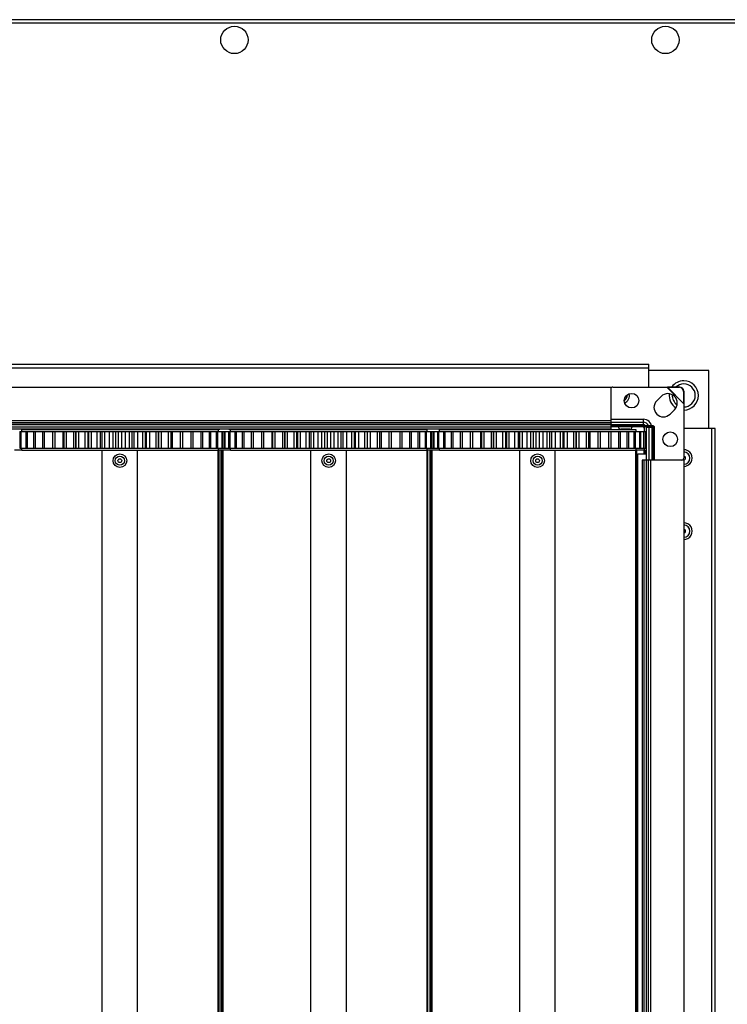
# Model space of a CAD drawing. Units: millimetres. Extents: x -1519 to 14905, y -9154 to 1689.
# Drawn here: x 13050 to 13389, y -8196 to -7724 of the extents above; entities that cross this region are included whole.
import ezdxf

# ---------------------------------------------------------------- set-up
doc = ezdxf.new("R2010")
doc.units = ezdxf.units.MM

msp = doc.modelspace()

# ---------------------------------------------------------------- linework, layer by layer
at = {"color": 7, "linetype": 'Continuous', "lineweight": 25}
for p, q in [((14420.24, -7723.99), (12091.98, -7723.99)), ((12092.55, -7725.43), (14419.67, -7725.43)), ((12944.91, -7888.99), (13351.31, -7888.99)), ((12944.91, -7890.79), (13351.31, -7890.79)), ((13351.31, -7890.79), (13351.31, -7888.99)), ((13351.31, -7899.99), (13351.31, -7890.79)), ((13380.11, -7891.99), (13351.31, -7891.99)), ((13380.11, -7919.79), (13380.11, -7891.99)), ((12964.11, -7899.99), (13333.11, -7899.99)), ((13302.86, -7899.99), (13303.36, -7899.99)), ((13333.11, -7899.99), (13333.11, -7915.99)), ((13334.11, -7899.99), (13360.01, -7899.99)), ((13337.86, -7899.99), (13338.36, -7899.99)), ((13360.01, -7899.99), (13360.41, -7899.9)), ((13360.01, -7899.99), (13360.27, -7900.05)), ((13368.11, -7908.09), (13360.01, -7899.99)), ((13360.27, -7900.05), (13360.41, -7899.9)), ((13360.27, -7900.05), (13366, -7900.09)), ((13368.05, -7907.83), (13360.27, -7900.05)), ((13360.41, -7899.9), (13366.15, -7899.94)), ((13366.15, -7899.94), (13366, -7900.09)), ((13355.16, -7906.56), (13357.29, -7904.44)), ((13368, -7902.09), (13368.15, -7901.94)), ((13368, -7902.09), (13368.05, -7907.83)), ((13368.15, -7901.94), (13368.19, -7907.68)), ((13368.19, -7907.68), (13368.05, -7907.83)), ((13368.05, -7907.83), (13368.11, -7908.09)), ((13368.19, -7907.68), (13368.11, -7908.09)), ((13368.11, -7908.09), (13368.11, -7933.99)), ((13363.65, -7910.81), (13361.53, -7912.93)), ((12964.11, -7915.99), (13333.11, -7915.99)), ((12964.11, -7916.99), (13333.11, -7916.99)), ((12964.11, -7917.04), (13333.11, -7917.04)), ((12964.11, -7917.94), (13333.11, -7917.94)), ((12964.11, -7919.09), (13333.11, -7919.09)), ((13333.11, -7915.99), (13333.11, -7916.99)), ((13333.11, -7916.77), (13348.71, -7916.77)), ((13333.11, -7916.99), (13333.11, -7917.04)), ((13333.11, -7917.04), (13333.11, -7917.94)), ((13333.11, -7917.94), (13333.11, -7919.09)), ((13353.11, -7918.49), (13333.11, -7918.49)), ((13353.11, -7918.99), (13333.11, -7918.99)), ((13333.11, -7919.09), (13333.11, -7919.99)), ((13334.11, -7917.95), (13348.71, -7917.95)), ((13348.71, -7915.36), (13348.71, -7916.77)), ((13348.71, -7916.77), (13348.71, -7917.95)), ((13349.11, -7918.99), (13349.11, -7921.24)), ((13351.32, -7919.39), (13350.14, -7919.39)), ((13350.14, -7919.39), (13350.14, -7933.99)), ((13352.74, -7919.39), (13351.32, -7919.39)), ((13351.32, -7919.39), (13351.32, -7934.99)), ((13353.61, -7934.99), (13353.61, -7919.49)), ((13354.11, -7934.99), (13354.11, -7919.49)), ((12964.11, -7919.99), (13333.11, -7919.99)), ((13050.2, -7921.24), (13050.2, -7929.24)), ((13050.2, -7921.24), (13050.72, -7921.24)), ((13050.72, -7921.24), (13050.72, -7929.24)), ((13050.72, -7921.24), (13053.18, -7921.24)), ((13051.11, -7921.24), (13051.11, -7920.24)), ((13051.11, -7920.24), (13145.11, -7920.24)), ((13053.11, -7921.24), (13053.11, -7929.24)), ((13053.11, -7921.24), (13053.78, -7921.24)), ((13053.78, -7921.24), (13053.78, -7929.24)), ((13053.78, -7921.24), (13056.73, -7921.24)), ((13056.73, -7921.24), (13056.73, -7929.24)), ((13056.73, -7921.24), (13057.53, -7921.24)), ((13057.53, -7921.24), (13057.53, -7929.24)), ((13057.53, -7921.24), (13061.01, -7921.24)), ((13061.01, -7921.24), (13061.01, -7929.24)), ((13061.01, -7921.24), (13061.93, -7921.24)), ((13061.93, -7921.24), (13061.93, -7929.24)), ((13061.93, -7921.24), (13065.87, -7921.24)), ((13065.87, -7921.24), (13065.87, -7929.24)), ((13065.87, -7921.24), (13066.9, -7921.24)), ((13066.9, -7921.24), (13066.9, -7929.24)), ((13066.9, -7921.24), (13070.84, -7921.24)), ((13070.84, -7921.24), (13070.84, -7929.24)), ((13070.84, -7921.24), (13071.23, -7921.24)), ((13071.23, -7921.24), (13071.23, -7929.24)), ((13071.23, -7921.24), (13072.36, -7921.24)), ((13072.36, -7921.24), (13072.36, -7929.24)), ((13072.36, -7921.24), (13075.93, -7921.24)), ((13075.93, -7921.24), (13075.93, -7929.24)), ((13075.93, -7921.24), (13077.02, -7921.24)), ((13076.86, -7920.24), (13076.86, -7919.99)), ((13077.02, -7929.24), (13077.02, -7921.24)), ((13077.02, -7921.24), (13077.03, -7921.24)), ((13077.03, -7921.24), (13077.03, -7929.24)), ((13077.03, -7921.24), (13078.22, -7921.24)), ((13078.22, -7921.24), (13078.22, -7929.24)), ((13078.22, -7921.24), (13081.36, -7921.24)), ((13081.36, -7921.24), (13081.36, -7929.24)), ((13081.36, -7921.24), (13082.99, -7921.24)), ((13082.91, -7929.24), (13082.91, -7921.24)), ((13082.91, -7921.24), (13083.15, -7921.24)), ((13083.15, -7921.24), (13083.15, -7929.24)), ((13083.15, -7921.24), (13084.4, -7921.24)), ((13084.4, -7921.24), (13084.4, -7929.24)), ((13084.4, -7921.24), (13087.07, -7921.24)), ((13087.07, -7921.24), (13087.07, -7929.24)), ((13087.07, -7921.24), (13088.75, -7921.24)), ((13088.75, -7921.24), (13088.75, -7929.24)), ((13088.75, -7921.24), (13089.51, -7921.24)), ((13089.51, -7921.24), (13089.51, -7929.24)), ((13089.51, -7921.24), (13090.8, -7921.24)), ((13090.8, -7921.24), (13090.8, -7929.24)), ((13090.8, -7921.24), (13092.95, -7921.24)), ((13092.95, -7921.24), (13092.95, -7929.24)), ((13092.95, -7921.24), (13094.66, -7921.24)), ((13094.66, -7921.24), (13094.66, -7929.24)), ((13094.66, -7921.24), (13096.01, -7921.24)), ((13096.01, -7921.24), (13096.01, -7929.24)), ((13096.01, -7921.24), (13097.31, -7921.24)), ((13097.31, -7921.24), (13097.31, -7929.24)), ((13097.31, -7921.24), (13098.9, -7921.24)), ((13098.9, -7921.24), (13098.9, -7929.24)), ((13098.9, -7921.24), (13100.63, -7921.24)), ((13100.63, -7921.24), (13100.63, -7929.24)), ((13100.63, -7921.24), (13102.53, -7921.24)), ((13102.53, -7921.24), (13102.53, -7929.24)), ((13102.53, -7921.24), (13103.83, -7921.24)), ((13103.83, -7921.24), (13103.83, -7929.24)), ((13103.83, -7921.24), (13104.85, -7921.24)), ((13104.85, -7921.24), (13104.85, -7929.24)), ((13104.85, -7921.24), (13106.55, -7921.24)), ((13105.56, -7920.24), (13105.56, -7919.99)), ((13106.55, -7921.24), (13106.55, -7929.24)), ((13106.55, -7921.24), (13108.99, -7921.24)), ((13108.99, -7921.24), (13108.99, -7929.24)), ((13108.99, -7921.24), (13110.26, -7921.24)), ((13110.26, -7921.24), (13110.26, -7929.24)), ((13110.26, -7921.24), (13110.7, -7921.24)), ((13110.69, -7921.24), (13112.34, -7921.24)), ((13110.7, -7921.24), (13110.7, -7929.24)), ((13111.62, -7920.24), (13111.62, -7919.99)), ((13112.34, -7921.24), (13112.34, -7929.24)), ((13112.34, -7921.24), (13115.28, -7921.24)), ((13115.28, -7921.24), (13115.28, -7929.24)), ((13115.28, -7921.24), (13116.5, -7921.24)), ((13116.5, -7921.24), (13116.5, -7929.24)), ((13116.5, -7921.24), (13116.57, -7921.24)), ((13116.57, -7921.24), (13116.57, -7929.24)), ((13116.57, -7921.24), (13117.91, -7921.24)), ((13117.91, -7921.24), (13117.91, -7929.24)), ((13117.91, -7921.24), (13121.3, -7921.24)), ((13119.36, -7919.99), (13119.36, -7920.24)), ((13121.3, -7921.24), (13121.3, -7929.24)), ((13121.3, -7921.24), (13122.45, -7921.24)), ((13122.45, -7921.24), (13122.45, -7929.24)), ((13122.45, -7921.24), (13123.16, -7921.24)), ((13123.16, -7921.24), (13123.16, -7929.24)), ((13123.16, -7921.24), (13126.95, -7921.24)), ((13126.95, -7921.24), (13126.95, -7929.24)), ((13126.95, -7921.24), (13128.02, -7921.24)), ((13128.02, -7921.24), (13128.02, -7929.24)), ((13128.02, -7921.24), (13128.02, -7929.24)), ((13128.02, -7921.24), (13132.14, -7921.24)), ((13132.14, -7921.24), (13132.14, -7929.24)), ((13132.14, -7921.24), (13133.12, -7921.24)), ((13133.12, -7921.24), (13133.12, -7929.24)), ((13133.12, -7921.24), (13136.8, -7921.24)), ((13136.8, -7921.24), (13136.8, -7929.24)), ((13136.8, -7921.24), (13137.66, -7921.24)), ((13137.66, -7921.24), (13137.66, -7929.24)), ((13137.66, -7921.24), (13140.85, -7921.24)), ((13140.85, -7921.24), (13140.85, -7929.24)), ((13140.85, -7921.24), (13141.58, -7921.24)), ((13141.58, -7921.24), (13141.58, -7929.24)), ((13141.58, -7921.24), (13144.22, -7921.24)), ((13144.22, -7921.24), (13144.22, -7929.24)), ((13144.22, -7921.24), (13144.81, -7921.24)), ((13144.81, -7921.24), (13144.81, -7929.24)), ((13144.81, -7921.24), (13146.87, -7921.24)), ((13145.11, -7920.24), (13145.11, -7921.24)), ((13148.11, -7920.19), (13145.92, -7920.19)), ((13146.87, -7921.24), (13146.87, -7929.24)), ((13146.87, -7921.24), (13147.31, -7921.24)), ((13147.18, -7921.24), (13148.04, -7921.24)), ((13147.31, -7921.24), (13147.31, -7929.24)), ((13148.04, -7921.24), (13148.04, -7929.24)), ((13148.04, -7921.24), (13148.41, -7921.24)), ((13150.29, -7920.19), (13148.11, -7920.19)), ((13148.41, -7921.24), (13148.41, -7929.24)), ((13148.41, -7921.24), (13150.09, -7921.24)), ((13150.2, -7921.24), (13150.2, -7929.24)), ((13150.2, -7921.24), (13150.72, -7921.24)), ((13150.72, -7921.24), (13150.72, -7929.24)), ((13150.72, -7921.24), (13153.18, -7921.24)), ((13151.11, -7921.24), (13151.11, -7920.24)), ((13151.11, -7920.24), (13245.11, -7920.24)), ((13153.11, -7921.24), (13153.11, -7929.24)), ((13153.11, -7921.24), (13153.78, -7921.24)), ((13153.78, -7921.24), (13153.78, -7929.24)), ((13153.78, -7921.24), (13156.73, -7921.24)), ((13156.73, -7921.24), (13156.73, -7929.24)), ((13156.73, -7921.24), (13157.53, -7921.24)), ((13157.53, -7921.24), (13157.53, -7929.24)), ((13157.53, -7921.24), (13161.01, -7921.24)), ((13161.01, -7921.24), (13161.01, -7929.24)), ((13161.01, -7921.24), (13161.93, -7921.24)), ((13161.93, -7921.24), (13161.93, -7929.24)), ((13161.93, -7921.24), (13165.87, -7921.24)), ((13165.87, -7921.24), (13165.87, -7929.24)), ((13165.87, -7921.24), (13166.9, -7921.24)), ((13166.9, -7921.24), (13166.9, -7929.24)), ((13166.9, -7921.24), (13170.84, -7921.24)), ((13170.84, -7921.24), (13170.84, -7929.24)), ((13170.84, -7921.24), (13171.23, -7921.24)), ((13171.23, -7921.24), (13171.23, -7929.24)), ((13171.23, -7921.24), (13172.36, -7921.24)), ((13172.36, -7921.24), (13172.36, -7929.24)), ((13172.36, -7921.24), (13175.93, -7921.24)), ((13175.93, -7921.24), (13175.93, -7929.24)), ((13175.93, -7921.24), (13177.02, -7921.24)), ((13176.86, -7920.24), (13176.86, -7919.99)), ((13177.02, -7929.24), (13177.02, -7921.24)), ((13177.02, -7921.24), (13177.03, -7921.24)), ((13177.03, -7921.24), (13177.03, -7929.24)), ((13177.03, -7921.24), (13178.22, -7921.24)), ((13178.22, -7921.24), (13178.22, -7929.24)), ((13178.22, -7921.24), (13181.36, -7921.24)), ((13181.36, -7921.24), (13181.36, -7929.24)), ((13181.36, -7921.24), (13182.99, -7921.24)), ((13182.91, -7929.24), (13182.91, -7921.24)), ((13182.91, -7921.24), (13183.15, -7921.24)), ((13183.15, -7921.24), (13183.15, -7929.24)), ((13183.15, -7921.24), (13184.4, -7921.24)), ((13184.4, -7921.24), (13184.4, -7929.24)), ((13184.4, -7921.24), (13187.07, -7921.24)), ((13187.07, -7921.24), (13187.07, -7929.24)), ((13187.07, -7921.24), (13188.75, -7921.24)), ((13188.75, -7921.24), (13188.75, -7929.24)), ((13188.75, -7921.24), (13189.51, -7921.24)), ((13189.51, -7921.24), (13189.51, -7929.24)), ((13189.51, -7921.24), (13190.8, -7921.24)), ((13190.8, -7921.24), (13190.8, -7929.24)), ((13190.8, -7921.24), (13192.95, -7921.24)), ((13192.95, -7921.24), (13192.95, -7929.24)), ((13192.95, -7921.24), (13194.66, -7921.24)), ((13194.66, -7921.24), (13194.66, -7929.24)), ((13194.66, -7921.24), (13196.01, -7921.24)), ((13196.01, -7921.24), (13196.01, -7929.24)), ((13196.01, -7921.24), (13197.31, -7921.24)), ((13197.31, -7921.24), (13197.31, -7929.24)), ((13197.31, -7921.24), (13198.9, -7921.24)), ((13198.9, -7921.24), (13198.9, -7929.24)), ((13198.9, -7921.24), (13200.63, -7921.24)), ((13200.63, -7921.24), (13200.63, -7929.24)), ((13200.63, -7921.24), (13202.53, -7921.24)), ((13202.53, -7921.24), (13202.53, -7929.24)), ((13202.53, -7921.24), (13203.83, -7921.24)), ((13203.83, -7921.24), (13203.83, -7929.24)), ((13203.83, -7921.24), (13204.85, -7921.24)), ((13204.85, -7921.24), (13204.85, -7929.24)), ((13204.85, -7921.24), (13206.55, -7921.24)), ((13205.56, -7920.24), (13205.56, -7919.99)), ((13206.55, -7921.24), (13206.55, -7929.24)), ((13206.55, -7921.24), (13208.99, -7921.24)), ((13208.99, -7921.24), (13208.99, -7929.24)), ((13208.99, -7921.24), (13210.26, -7921.24)), ((13210.26, -7921.24), (13210.26, -7929.24)), ((13210.26, -7921.24), (13210.7, -7921.24)), ((13210.69, -7921.24), (13212.34, -7921.24)), ((13210.7, -7921.24), (13210.7, -7929.24)), ((13211.62, -7920.24), (13211.62, -7919.99)), ((13212.34, -7921.24), (13212.34, -7929.24)), ((13212.34, -7921.24), (13215.28, -7921.24)), ((13215.28, -7921.24), (13215.28, -7929.24)), ((13215.28, -7921.24), (13216.5, -7921.24)), ((13216.5, -7921.24), (13216.5, -7929.24)), ((13216.5, -7921.24), (13216.57, -7921.24)), ((13216.57, -7921.24), (13216.57, -7929.24)), ((13216.57, -7921.24), (13217.91, -7921.24)), ((13217.91, -7921.24), (13217.91, -7929.24)), ((13217.91, -7921.24), (13221.3, -7921.24)), ((13219.36, -7919.99), (13219.36, -7920.24)), ((13221.3, -7921.24), (13221.3, -7929.24)), ((13221.3, -7921.24), (13222.45, -7921.24)), ((13222.45, -7921.24), (13222.45, -7929.24)), ((13222.45, -7921.24), (13223.16, -7921.24)), ((13223.16, -7921.24), (13223.16, -7929.24)), ((13223.16, -7921.24), (13226.95, -7921.24)), ((13226.95, -7921.24), (13226.95, -7929.24)), ((13226.95, -7921.24), (13228.02, -7921.24)), ((13228.02, -7921.24), (13228.02, -7929.24)), ((13228.02, -7921.24), (13228.02, -7929.24)), ((13228.02, -7921.24), (13232.14, -7921.24)), ((13232.14, -7921.24), (13232.14, -7929.24)), ((13232.14, -7921.24), (13233.12, -7921.24)), ((13233.12, -7921.24), (13233.12, -7929.24)), ((13233.12, -7921.24), (13236.8, -7921.24)), ((13236.8, -7921.24), (13236.8, -7929.24)), ((13236.8, -7921.24), (13237.66, -7921.24)), ((13237.66, -7921.24), (13237.66, -7929.24)), ((13237.66, -7921.24), (13240.85, -7921.24)), ((13240.85, -7921.24), (13240.85, -7929.24)), ((13240.85, -7921.24), (13241.58, -7921.24)), ((13241.58, -7921.24), (13241.58, -7929.24)), ((13241.58, -7921.24), (13244.22, -7921.24)), ((13244.22, -7921.24), (13244.22, -7929.24)), ((13244.22, -7921.24), (13244.81, -7921.24)), ((13244.81, -7921.24), (13244.81, -7929.24)), ((13244.81, -7921.24), (13246.87, -7921.24)), ((13245.11, -7920.24), (13245.11, -7921.24)), ((13246.87, -7921.24), (13246.87, -7929.24)), ((13246.87, -7921.24), (13247.31, -7921.24)), ((13247.31, -7921.24), (13247.31, -7929.24)), ((13247.31, -7921.24), (13248.17, -7921.24)), ((13248.04, -7921.24), (13248.04, -7929.24)), ((13248.04, -7921.24), (13248.41, -7921.24)), ((13248.41, -7921.24), (13248.41, -7929.24)), ((13248.41, -7921.24), (13250.09, -7921.24)), ((13250.2, -7921.24), (13250.2, -7929.24)), ((13250.2, -7921.24), (13250.72, -7921.24)), ((13250.72, -7921.24), (13250.72, -7929.24)), ((13250.72, -7921.24), (13253.18, -7921.24)), ((13251.11, -7921.24), (13251.11, -7920.24)), ((13251.11, -7920.24), (13345.11, -7920.24)), ((13253.11, -7921.24), (13253.11, -7929.24)), ((13253.11, -7921.24), (13253.78, -7921.24)), ((13253.78, -7921.24), (13253.78, -7929.24)), ((13253.78, -7921.24), (13256.73, -7921.24)), ((13256.73, -7921.24), (13256.73, -7929.24)), ((13256.73, -7921.24), (13257.53, -7921.24)), ((13257.53, -7921.24), (13257.53, -7929.24)), ((13257.53, -7921.24), (13261.01, -7921.24)), ((13261.01, -7921.24), (13261.01, -7929.24)), ((13261.01, -7921.24), (13261.93, -7921.24)), ((13261.93, -7921.24), (13261.93, -7929.24)), ((13261.93, -7921.24), (13265.87, -7921.24)), ((13265.87, -7921.24), (13265.87, -7929.24)), ((13265.87, -7921.24), (13266.9, -7921.24)), ((13266.9, -7921.24), (13266.9, -7929.24)), ((13266.9, -7921.24), (13270.84, -7921.24)), ((13270.84, -7921.24), (13270.84, -7929.24)), ((13270.84, -7921.24), (13271.23, -7921.24)), ((13271.23, -7921.24), (13271.23, -7929.24)), ((13271.23, -7921.24), (13272.36, -7921.24)), ((13272.36, -7921.24), (13272.36, -7929.24)), ((13272.36, -7921.24), (13275.93, -7921.24)), ((13275.93, -7921.24), (13275.93, -7929.24)), ((13275.93, -7921.24), (13277.02, -7921.24)), ((13276.86, -7920.24), (13276.86, -7919.99)), ((13277.02, -7929.24), (13277.02, -7921.24)), ((13277.02, -7921.24), (13277.03, -7921.24)), ((13277.03, -7921.24), (13277.03, -7929.24)), ((13277.03, -7921.24), (13278.22, -7921.24)), ((13278.22, -7921.24), (13278.22, -7929.24)), ((13278.22, -7921.24), (13281.36, -7921.24)), ((13281.36, -7921.24), (13281.36, -7929.24)), ((13281.36, -7921.24), (13282.99, -7921.24)), ((13282.91, -7929.24), (13282.91, -7921.24)), ((13282.91, -7921.24), (13283.15, -7921.24)), ((13283.15, -7921.24), (13283.15, -7929.24)), ((13283.15, -7921.24), (13284.4, -7921.24)), ((13284.4, -7921.24), (13284.4, -7929.24)), ((13284.4, -7921.24), (13287.07, -7921.24)), ((13287.07, -7921.24), (13287.07, -7929.24)), ((13287.07, -7921.24), (13288.75, -7921.24)), ((13288.75, -7921.24), (13288.75, -7929.24)), ((13288.75, -7921.24), (13289.51, -7921.24)), ((13289.51, -7921.24), (13289.51, -7929.24)), ((13289.51, -7921.24), (13290.8, -7921.24)), ((13290.8, -7921.24), (13290.8, -7929.24)), ((13290.8, -7921.24), (13292.95, -7921.24)), ((13292.95, -7921.24), (13292.95, -7929.24)), ((13292.95, -7921.24), (13294.66, -7921.24)), ((13294.66, -7921.24), (13294.66, -7929.24)), ((13294.66, -7921.24), (13296.01, -7921.24)), ((13296.01, -7921.24), (13296.01, -7929.24)), ((13296.01, -7921.24), (13297.31, -7921.24)), ((13297.31, -7921.24), (13297.31, -7929.24)), ((13297.31, -7921.24), (13298.9, -7921.24)), ((13298.9, -7921.24), (13298.9, -7929.24)), ((13298.9, -7921.24), (13300.63, -7921.24)), ((13300.63, -7921.24), (13300.63, -7929.24)), ((13300.63, -7921.24), (13302.53, -7921.24)), ((13302.53, -7921.24), (13302.53, -7929.24)), ((13302.53, -7921.24), (13303.83, -7921.24)), ((13303.83, -7921.24), (13303.83, -7929.24)), ((13303.83, -7921.24), (13304.85, -7921.24)), ((13304.85, -7921.24), (13304.85, -7929.24)), ((13304.85, -7921.24), (13306.55, -7921.24)), ((13305.56, -7920.24), (13305.56, -7919.99)), ((13306.55, -7921.24), (13306.55, -7929.24)), ((13306.55, -7921.24), (13308.99, -7921.24)), ((13308.99, -7921.24), (13308.99, -7929.24)), ((13308.99, -7921.24), (13310.26, -7921.24)), ((13310.26, -7921.24), (13310.26, -7929.24)), ((13310.26, -7921.24), (13310.7, -7921.24)), ((13310.69, -7921.24), (13312.34, -7921.24)), ((13310.7, -7921.24), (13310.7, -7929.24)), ((13313.11, -7920.19), (13310.92, -7920.19)), ((13311.62, -7920.24), (13311.62, -7920.19)), ((13312.34, -7921.24), (13312.34, -7929.24)), ((13312.34, -7921.24), (13315.28, -7921.24)), ((13315.29, -7920.19), (13313.11, -7920.19)), ((13315.28, -7921.24), (13315.28, -7929.24)), ((13315.28, -7921.24), (13316.5, -7921.24)), ((13316.5, -7921.24), (13316.5, -7929.24)), ((13316.5, -7921.24), (13316.57, -7921.24)), ((13316.57, -7921.24), (13316.57, -7929.24)), ((13316.57, -7921.24), (13317.91, -7921.24)), ((13317.91, -7921.24), (13317.91, -7929.24)), ((13317.91, -7921.24), (13321.3, -7921.24)), ((13319.36, -7919.99), (13319.36, -7920.24)), ((13321.3, -7921.24), (13321.3, -7929.24)), ((13321.3, -7921.24), (13322.45, -7921.24)), ((13322.45, -7921.24), (13322.45, -7929.24)), ((13322.45, -7921.24), (13323.16, -7921.24)), ((13323.16, -7921.24), (13323.16, -7929.24)), ((13323.16, -7921.24), (13326.95, -7921.24)), ((13326.95, -7921.24), (13326.95, -7929.24)), ((13326.95, -7921.24), (13328.02, -7921.24)), ((13328.02, -7921.24), (13328.02, -7929.24)), ((13328.02, -7921.24), (13328.02, -7929.24)), ((13328.02, -7921.24), (13332.14, -7921.24)), ((13332.14, -7921.24), (13332.14, -7929.24)), ((13332.14, -7921.24), (13333.12, -7921.24)), ((13333.12, -7921.24), (13333.12, -7929.24)), ((13333.12, -7921.24), (13336.8, -7921.24)), ((13336.8, -7921.24), (13336.8, -7929.24)), ((13336.8, -7921.24), (13337.66, -7921.24)), ((13337.66, -7921.24), (13337.66, -7929.24)), ((13337.66, -7921.24), (13340.85, -7921.24)), ((13340.11, -7920.19), (13337.92, -7920.19)), ((13342.29, -7920.19), (13340.11, -7920.19)), ((13340.85, -7921.24), (13340.85, -7929.24)), ((13340.85, -7921.24), (13341.58, -7921.24)), ((13341.58, -7921.24), (13341.58, -7929.24)), ((13341.58, -7921.24), (13344.22, -7921.24)), ((13344.22, -7921.24), (13344.22, -7929.24)), ((13344.22, -7921.24), (13344.81, -7921.24)), ((13344.81, -7921.24), (13344.81, -7929.24)), ((13344.81, -7921.24), (13346.87, -7921.24)), ((13345.11, -7920.24), (13345.11, -7921.24)), ((13346.87, -7921.24), (13346.87, -7929.24)), ((13346.87, -7921.24), (13347.31, -7921.24)), ((13347.31, -7921.24), (13347.31, -7929.24)), ((13347.31, -7921.24), (13348.75, -7921.24)), ((13348.75, -7921.24), (13348.75, -7929.24)), ((13348.75, -7921.24), (13349.03, -7921.24)), ((13349.03, -7921.24), (13349.03, -7929.24)), ((13349.11, -7921.24), (13349.83, -7921.24)), ((13349.83, -7921.24), (13349.83, -7929.24)), ((13349.83, -7921.24), (13349.95, -7921.24)), ((13349.91, -7921.24), (13350.09, -7921.24)), ((13349.95, -7921.24), (13349.95, -7929.24)), ((13350.09, -7921.24), (13350.09, -7929.24)), ((13381.31, -7919.79), (13368.11, -7919.79)), ((13381.31, -7919.79), (13381.31, -8918.19)), ((13383.11, -7919.79), (13381.31, -7919.79)), ((13383.11, -8918.19), (13383.11, -7919.79)), ((13051.14, -7930.24), (13047.61, -7930.24)), ((13050.2, -7929.24), (13050.72, -7929.24)), ((13050.72, -7929.24), (13053.18, -7929.24)), ((13051.11, -7930.24), (13051.11, -7929.24)), ((13051.14, -7930.24), (13145.07, -7930.24)), ((13053.11, -7929.24), (13053.78, -7929.24)), ((13053.78, -7929.24), (13056.73, -7929.24)), ((13056.73, -7929.24), (13057.53, -7929.24)), ((13057.53, -7929.24), (13061.01, -7929.24)), ((13061.01, -7929.24), (13061.93, -7929.24)), ((13061.93, -7929.24), (13065.87, -7929.24)), ((13065.87, -7929.24), (13066.9, -7929.24)), ((13066.9, -7929.24), (13070.84, -7929.24)), ((13070.84, -7929.24), (13071.23, -7929.24)), ((13071.23, -7929.24), (13072.36, -7929.24)), ((13072.36, -7929.24), (13075.93, -7929.24)), ((13075.93, -7929.24), (13077.02, -7929.24)), ((13077.02, -7929.24), (13077.03, -7929.24)), ((13077.03, -7929.24), (13078.22, -7929.24)), ((13078.22, -7929.24), (13081.36, -7929.24)), ((13081.36, -7929.24), (13082.99, -7929.24)), ((13082.91, -7929.24), (13083.15, -7929.24)), ((13083.15, -7929.24), (13084.4, -7929.24)), ((13084.4, -7929.24), (13087.07, -7929.24)), ((13087.07, -7929.24), (13088.75, -7929.24)), ((13088.75, -7929.24), (13089.51, -7929.24)), ((13089.51, -7929.24), (13090.8, -7929.24)), ((13089.61, -8907.24), (13089.61, -7930.24)), ((13090.8, -7929.24), (13092.95, -7929.24)), ((13092.95, -7929.24), (13094.66, -7929.24)), ((13094.66, -7929.24), (13096.01, -7929.24)), ((13096.01, -7929.24), (13097.31, -7929.24)), ((13097.31, -7929.24), (13098.9, -7929.24)), ((13098.9, -7929.24), (13100.63, -7929.24)), ((13100.63, -7929.24), (13102.53, -7929.24)), ((13102.53, -7929.24), (13103.83, -7929.24)), ((13103.83, -7929.24), (13104.85, -7929.24)), ((13104.85, -7929.24), (13106.55, -7929.24)), ((13106.55, -7929.24), (13108.99, -7929.24)), ((13106.61, -8907.24), (13106.61, -7930.24)), ((13108.99, -7929.24), (13110.26, -7929.24)), ((13110.26, -7929.24), (13110.7, -7929.24)), ((13110.69, -7929.24), (13112.34, -7929.24)), ((13112.34, -7929.24), (13115.28, -7929.24)), ((13115.28, -7929.24), (13116.5, -7929.24)), ((13116.5, -7929.24), (13116.57, -7929.24)), ((13116.57, -7929.24), (13117.91, -7929.24)), ((13117.91, -7929.24), (13121.3, -7929.24)), ((13121.3, -7929.24), (13122.45, -7929.24)), ((13122.45, -7929.24), (13123.16, -7929.24)), ((13123.16, -7929.24), (13126.95, -7929.24)), ((13126.95, -7929.24), (13128.02, -7929.24)), ((13128.02, -7929.24), (13132.14, -7929.24)), ((13132.14, -7929.24), (13133.12, -7929.24)), ((13133.12, -7929.24), (13136.8, -7929.24)), ((13136.8, -7929.24), (13137.66, -7929.24)), ((13137.66, -7929.24), (13140.85, -7929.24)), ((13140.85, -7929.24), (13141.58, -7929.24)), ((13141.58, -7929.24), (13144.22, -7929.24)), ((13144.22, -7929.24), (13144.81, -7929.24)), ((13144.81, -7929.24), (13146.87, -7929.24)), ((13145.07, -7930.24), (13145.2, -7930.24)), ((13145.11, -7929.24), (13145.11, -7930.24)), ((13145.2, -8907.24), (13145.2, -7930.24)), ((13145.61, -7930.24), (13145.2, -7930.24)), ((13145.61, -8907.24), (13145.61, -7930.24)), ((13146.61, -7930.24), (13145.61, -7930.24)), ((13146.61, -8907.24), (13146.61, -7930.24)), ((13147.11, -7930.24), (13146.61, -7930.24)), ((13146.87, -7929.24), (13147.31, -7929.24)), ((13147.61, -7930.24), (13147.11, -7930.24)), ((13147.11, -8907.24), (13147.11, -7930.24)), ((13147.11, -7930.24), (13147.11, -7930.24)), ((13147.11, -8907.24), (13147.11, -7930.24)), ((13147.18, -7929.24), (13148.04, -7929.24)), ((13147.61, -8907.24), (13147.61, -7930.24)), ((13151.14, -7930.24), (13147.61, -7930.24)), ((13148.04, -7929.24), (13148.41, -7929.24)), ((13148.41, -7929.24), (13150.09, -7929.24)), ((13150.2, -7929.24), (13150.72, -7929.24)), ((13150.72, -7929.24), (13153.18, -7929.24)), ((13151.11, -7930.24), (13151.11, -7929.24)), ((13151.14, -7930.24), (13245.07, -7930.24)), ((13153.11, -7929.24), (13153.78, -7929.24)), ((13153.78, -7929.24), (13156.73, -7929.24)), ((13156.73, -7929.24), (13157.53, -7929.24)), ((13157.53, -7929.24), (13161.01, -7929.24)), ((13161.01, -7929.24), (13161.93, -7929.24)), ((13161.93, -7929.24), (13165.87, -7929.24)), ((13165.87, -7929.24), (13166.9, -7929.24)), ((13166.9, -7929.24), (13170.84, -7929.24)), ((13170.84, -7929.24), (13171.23, -7929.24)), ((13171.23, -7929.24), (13172.36, -7929.24)), ((13172.36, -7929.24), (13175.93, -7929.24)), ((13175.93, -7929.24), (13177.02, -7929.24)), ((13177.02, -7929.24), (13177.03, -7929.24)), ((13177.03, -7929.24), (13178.22, -7929.24)), ((13178.22, -7929.24), (13181.36, -7929.24)), ((13181.36, -7929.24), (13182.99, -7929.24)), ((13182.91, -7929.24), (13183.15, -7929.24)), ((13183.15, -7929.24), (13184.4, -7929.24)), ((13184.4, -7929.24), (13187.07, -7929.24)), ((13187.07, -7929.24), (13188.75, -7929.24)), ((13188.75, -7929.24), (13189.51, -7929.24)), ((13189.51, -7929.24), (13190.8, -7929.24)), ((13189.61, -8907.24), (13189.61, -7930.24)), ((13190.8, -7929.24), (13192.95, -7929.24)), ((13192.95, -7929.24), (13194.66, -7929.24)), ((13194.66, -7929.24), (13196.01, -7929.24)), ((13196.01, -7929.24), (13197.31, -7929.24)), ((13197.31, -7929.24), (13198.9, -7929.24)), ((13198.9, -7929.24), (13200.63, -7929.24)), ((13200.63, -7929.24), (13202.53, -7929.24)), ((13202.53, -7929.24), (13203.83, -7929.24)), ((13203.83, -7929.24), (13204.85, -7929.24)), ((13204.85, -7929.24), (13206.55, -7929.24)), ((13206.55, -7929.24), (13208.99, -7929.24)), ((13206.61, -8907.24), (13206.61, -7930.24)), ((13208.99, -7929.24), (13210.26, -7929.24)), ((13210.26, -7929.24), (13210.7, -7929.24)), ((13210.69, -7929.24), (13212.34, -7929.24)), ((13212.34, -7929.24), (13215.28, -7929.24)), ((13215.28, -7929.24), (13216.5, -7929.24)), ((13216.5, -7929.24), (13216.57, -7929.24)), ((13216.57, -7929.24), (13217.91, -7929.24)), ((13217.91, -7929.24), (13221.3, -7929.24)), ((13221.3, -7929.24), (13222.45, -7929.24)), ((13222.45, -7929.24), (13223.16, -7929.24)), ((13223.16, -7929.24), (13226.95, -7929.24)), ((13226.95, -7929.24), (13228.02, -7929.24)), ((13228.02, -7929.24), (13232.14, -7929.24)), ((13232.14, -7929.24), (13233.12, -7929.24)), ((13233.12, -7929.24), (13236.8, -7929.24)), ((13236.8, -7929.24), (13237.66, -7929.24)), ((13237.66, -7929.24), (13240.85, -7929.24)), ((13240.85, -7929.24), (13241.58, -7929.24)), ((13241.58, -7929.24), (13244.22, -7929.24)), ((13244.22, -7929.24), (13244.81, -7929.24)), ((13244.81, -7929.24), (13246.87, -7929.24)), ((13245.07, -7930.24), (13245.2, -7930.24)), ((13245.11, -7929.24), (13245.11, -7930.24)), ((13245.2, -8907.24), (13245.2, -7930.24)), ((13245.61, -7930.24), (13245.2, -7930.24)), ((13245.61, -8907.24), (13245.61, -7930.24)), ((13246.61, -7930.24), (13245.61, -7930.24)), ((13246.61, -8907.24), (13246.61, -7930.24)), ((13247.11, -7930.24), (13246.61, -7930.24)), ((13246.87, -7929.24), (13247.31, -7929.24)), ((13247.61, -7930.24), (13247.11, -7930.24)), ((13247.11, -8907.24), (13247.11, -7930.24)), ((13247.11, -8907.24), (13247.11, -7930.24)), ((13247.11, -7930.24), (13247.11, -7930.24)), ((13247.31, -7929.24), (13248.17, -7929.24)), ((13247.61, -8907.24), (13247.61, -7930.24)), ((13251.14, -7930.24), (13247.61, -7930.24)), ((13248.04, -7929.24), (13248.41, -7929.24)), ((13248.41, -7929.24), (13250.09, -7929.24)), ((13250.2, -7929.24), (13250.72, -7929.24)), ((13250.72, -7929.24), (13253.18, -7929.24)), ((13251.11, -7930.24), (13251.11, -7929.24)), ((13251.14, -7930.24), (13345.07, -7930.24)), ((13253.11, -7929.24), (13253.78, -7929.24)), ((13253.78, -7929.24), (13256.73, -7929.24)), ((13256.73, -7929.24), (13257.53, -7929.24)), ((13257.53, -7929.24), (13261.01, -7929.24)), ((13261.01, -7929.24), (13261.93, -7929.24)), ((13261.93, -7929.24), (13265.87, -7929.24)), ((13265.87, -7929.24), (13266.9, -7929.24)), ((13266.9, -7929.24), (13270.84, -7929.24)), ((13270.84, -7929.24), (13271.23, -7929.24)), ((13271.23, -7929.24), (13272.36, -7929.24)), ((13272.36, -7929.24), (13275.93, -7929.24)), ((13275.93, -7929.24), (13277.02, -7929.24)), ((13277.02, -7929.24), (13277.03, -7929.24)), ((13277.03, -7929.24), (13278.22, -7929.24)), ((13278.22, -7929.24), (13281.36, -7929.24)), ((13281.36, -7929.24), (13282.99, -7929.24)), ((13282.91, -7929.24), (13283.15, -7929.24)), ((13283.15, -7929.24), (13284.4, -7929.24)), ((13284.4, -7929.24), (13287.07, -7929.24)), ((13287.07, -7929.24), (13288.75, -7929.24)), ((13288.75, -7929.24), (13289.51, -7929.24)), ((13289.51, -7929.24), (13290.8, -7929.24)), ((13289.61, -8907.24), (13289.61, -7930.24)), ((13290.8, -7929.24), (13292.95, -7929.24)), ((13292.95, -7929.24), (13294.66, -7929.24)), ((13294.66, -7929.24), (13296.01, -7929.24)), ((13296.01, -7929.24), (13297.31, -7929.24)), ((13297.31, -7929.24), (13298.9, -7929.24)), ((13298.9, -7929.24), (13300.63, -7929.24)), ((13300.63, -7929.24), (13302.53, -7929.24)), ((13302.53, -7929.24), (13303.83, -7929.24)), ((13303.83, -7929.24), (13304.85, -7929.24)), ((13304.85, -7929.24), (13306.55, -7929.24)), ((13306.55, -7929.24), (13308.99, -7929.24)), ((13306.61, -8907.24), (13306.61, -7930.24)), ((13308.99, -7929.24), (13310.26, -7929.24)), ((13310.26, -7929.24), (13310.7, -7929.24)), ((13310.69, -7929.24), (13312.34, -7929.24)), ((13312.34, -7929.24), (13315.28, -7929.24)), ((13315.28, -7929.24), (13316.5, -7929.24)), ((13316.5, -7929.24), (13316.57, -7929.24)), ((13316.57, -7929.24), (13317.91, -7929.24)), ((13317.91, -7929.24), (13321.3, -7929.24)), ((13321.3, -7929.24), (13322.45, -7929.24)), ((13322.45, -7929.24), (13323.16, -7929.24)), ((13323.16, -7929.24), (13326.95, -7929.24)), ((13326.95, -7929.24), (13328.02, -7929.24)), ((13328.02, -7929.24), (13332.14, -7929.24)), ((13332.14, -7929.24), (13333.12, -7929.24)), ((13333.12, -7929.24), (13336.8, -7929.24)), ((13336.8, -7929.24), (13337.66, -7929.24)), ((13337.66, -7929.24), (13340.85, -7929.24)), ((13340.85, -7929.24), (13341.58, -7929.24)), ((13341.58, -7929.24), (13344.22, -7929.24)), ((13344.22, -7929.24), (13344.81, -7929.24)), ((13344.81, -7929.24), (13346.87, -7929.24)), ((13345.07, -7930.24), (13345.2, -7930.24)), ((13345.11, -7929.24), (13345.11, -7930.24)), ((13345.2, -8907.24), (13345.2, -7930.24)), ((13345.61, -7930.24), (13345.2, -7930.24)), ((13345.61, -8907.24), (13345.61, -7930.24)), ((13349.11, -7930.24), (13345.61, -7930.24)), ((13346.11, -7931.99), (13350.14, -7931.99)), ((13346.11, -8905.99), (13346.11, -7931.99)), ((13346.87, -7929.24), (13347.31, -7929.24)), ((13347.31, -7929.24), (13348.75, -7929.24)), ((13348.75, -7929.24), (13349.03, -7929.24)), ((13349.11, -7929.24), (13349.83, -7929.24)), ((13349.11, -7929.24), (13349.11, -7930.24)), ((13349.61, -7930.24), (13349.11, -7930.24)), ((13349.61, -7931.99), (13349.61, -7930.24)), ((13349.83, -7929.24), (13349.95, -7929.24)), ((13349.91, -7929.24), (13350.09, -7929.24)), ((13349.01, -7934.99), (13348.11, -7934.99)), ((13348.11, -7934.99), (13348.11, -8902.99)), ((13349.01, -7934.99), (13349.01, -8902.99)), ((13350.16, -7934.99), (13349.01, -7934.99)), ((13350.16, -7934.99), (13350.16, -8902.99)), ((13351.06, -7934.99), (13350.16, -7934.99)), ((13351.06, -7934.99), (13351.06, -8902.99)), ((13351.11, -7934.99), (13351.06, -7934.99)), ((13352.11, -7934.99), (13351.11, -7934.99)), ((13351.11, -7934.99), (13351.11, -8902.99)), ((13368.11, -7934.99), (13352.11, -7934.99)), ((13352.11, -7934.99), (13352.11, -8902.99)), ((13368.11, -7934.99), (13368.11, -8902.99))]:
    msp.add_line(p, q, dxfattribs=at)
at = {"color": 8, "linetype": 'Continuous', "lineweight": 25}
for p, q in [((13333.11, -7915.36), (13348.71, -7915.36)), ((13351.29, -7918.99), (13351.32, -7919.39)), ((13352.74, -7919.39), (13352.74, -7934.99)), ((13349.11, -7931.99), (13349.11, -7930.24))]:
    msp.add_line(p, q, dxfattribs=at)
at = {"color": 7, "linetype": 'Continuous', "lineweight": 25, "flags": 128}
msp.add_lwpolyline([(13350.09, -7918.99), (13350.11, -7919.11), (13350.14, -7919.39)], dxfattribs=at)
at = {"color": 7, "linetype": 'Continuous', "lineweight": 25}
for centre, radius in [((13152.93, -7733.69), 6.55), ((13359.29, -7733.69), 6.55), ((13343.11, -7906.49), 3.5), ((13361.61, -7924.99), 3.5), ((13098.11, -7935.24), 3.26), ((13098.11, -7935.24), 2.19), ((13198.11, -7935.24), 3.26), ((13198.11, -7935.24), 2.19), ((13298.11, -7935.24), 3.26), ((13298.11, -7935.24), 2.19), ((13098.11, -7935.24), 0.9), ((13198.11, -7935.24), 0.9), ((13298.11, -7935.24), 0.9)]:
    msp.add_circle(centre, radius, dxfattribs=at)
for centre, radius, start, end in [((13334.11, -7900.99), 1, 90, 180), ((13368.11, -7903.99), 7, 90, 144.4451), ((13368.11, -7903.99), 5.5, 90, 132.4968), ((13365.98, -7902.11), 2.02, 0.5869, 89.4131), ((13366.13, -7901.97), 2.02, 0.5865, 89.4135), ((13368.11, -7903.99), 7, 270, 90), ((13368.11, -7903.99), 5.5, 270, 90), ((13338.11, -7903.99), 4.01, 294.9244, 11.9455), ((13360.47, -7907.63), 4.5, 315, 135), ((13368.11, -7903.99), 7, 173.3713, 237.5745), ((13368.11, -7903.99), 5.5, 176.7196, 234.2261), ((13358.35, -7909.75), 4.5, 135, 315), ((13333.98, -7917.07), 0.893, 191.4219, 278.05), ((13337.92, -7919.12), 1.07, 173.0363, 270), ((13342.29, -7919.12), 1.07, 270, 6.9637), ((13348.47, -7919.63), 0.64, 0, 90), ((13348.71, -7919.39), 4.03, 0, 90), ((13348.71, -7919.39), 1.43, 38.8643, 90), ((13353.11, -7919.49), 1, 0, 90), ((13353.11, -7919.49), 0.5, 0, 90), ((13145.92, -7919.12), 1.07, 234.4026, 270), ((13150.29, -7919.12), 1.07, 270, 305.5974), ((13310.92, -7919.12), 1.07, 234.4026, 270), ((13315.29, -7919.12), 1.07, 270, 305.5974), ((13368.11, -7933.99), 4.01, 270, 90.0744), ((13368.11, -7933.99), 0.9, 0.0744, 90), ((13351.03, -7934.11), 0.893, 171.9514, 258.5779), ((13367.11, -7933.99), 1, 270, 0), ((13368.11, -7933.99), 0.9, 243.2557, 0.0744), ((13368.11, -7968.99), 4.01, 270, 90.0744), ((13368.11, -7968.99), 0.9, 0.0744, 90), ((13368.11, -7968.99), 0.9, 270, 0.0744)]:
    msp.add_arc(centre, radius, start, end, dxfattribs=at)
at = {"color": 8, "linetype": 'Continuous', "lineweight": 25}
for centre, radius, start, end in [((13338.11, -7903.99), 2.94, 300.7068, 6.1631), ((13348.71, -7919.39), 2.61, 20.1373, 90), ((13368.11, -7933.99), 2.94, 270, 90), ((13368.11, -7968.99), 2.94, 270, 90)]:
    msp.add_arc(centre, radius, start, end, dxfattribs=at)

doc.saveas('drawing.dxf')
